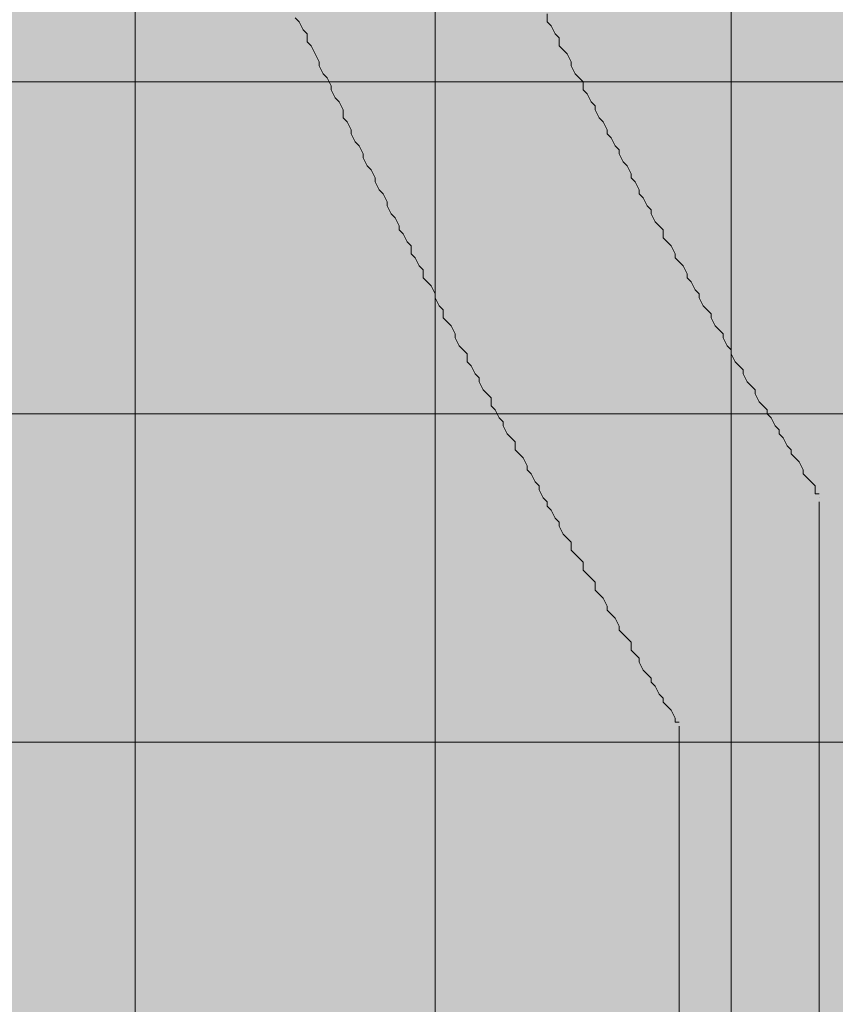
# Model space of a CAD drawing. Units: millimetres. Extents: x -1078 to -596, y 432 to 729.
# Drawn here: x -701 to -696, y 637 to 644 of the extents above; entities that cross this region are included whole.
import ezdxf

# ---------------------------------------------------------------- set-up
doc = ezdxf.new("R2010")
doc.units = ezdxf.units.MM
doc.header["$LTSCALE"] = 0.3
doc.layers.get('0').update_dxf_attribs({"color": 251})

msp = doc.modelspace()

# ---------------------------------------------------------------- hatches: boundary and pattern name
at = {"true_color": 0xdbdddf, "transparency": 33554559}
msp.add_hatch(color=254, dxfattribs=at).paths.add_polyline_path([(-691.1056, 666.4534), (-691.1827, 666.6313), (-708.276, 666.6313), (-708.276, 620.5179), (-701.022, 620.5179), (-691.1056, 627.8479)])

# ---------------------------------------------------------------- linework, layer by layer
at = {"color": 0, "lineweight": 13}
for points in [[(-700.6419, 666.6313), (-700.6419, 620.5179)], [(-698.7141, 666.6313), (-698.7141, 620.5179)], [(-696.812, 666.6313), (-696.812, 620.5179)], [(-708.276, 643.369), (-691.1056, 643.369)], [(-708.276, 641.2355), (-691.1056, 641.2355)], [(-708.276, 639.1278), (-691.1056, 639.1278)]]:
    msp.add_lwpolyline(points, dxfattribs=at)
at = {"color": 1, "lineweight": 20}
for points in [[(-699.6137, 643.7802), (-699.588, 643.7545), (-699.5623, 643.7031), (-699.5366, 643.6774), (-699.5366, 643.626), (-699.5109, 643.6003), (-699.4852, 643.5489), (-699.4595, 643.4975), (-699.4595, 643.4718), (-699.4338, 643.4204), (-699.4081, 643.3947), (-699.3824, 643.3433), (-699.3824, 643.3176), (-699.3567, 643.2662), (-699.331, 643.2405), (-699.3053, 643.1891), (-699.3053, 643.1376), (-699.2796, 643.1119), (-699.2539, 643.0605), (-699.2539, 643.0348), (-699.2281, 642.9834), (-699.2024, 642.9577), (-699.1767, 642.9063), (-699.1767, 642.8806), (-699.151, 642.8292), (-699.1253, 642.8035), (-699.0996, 642.7521), (-699.0996, 642.7264), (-699.0739, 642.675), (-699.0482, 642.6493), (-699.0225, 642.5979), (-699.0225, 642.5722), (-698.9968, 642.5207), (-698.9711, 642.495), (-698.9454, 642.4436), (-698.9454, 642.4179), (-698.9197, 642.3922), (-698.894, 642.3408), (-698.8683, 642.3151), (-698.8683, 642.2637), (-698.8426, 642.238), (-698.8169, 642.1866), (-698.7912, 642.1609), (-698.7912, 642.1095), (-698.7655, 642.0838), (-698.7398, 642.0581), (-698.7141, 642.0067), (-698.7141, 641.981), (-698.6884, 641.9295), (-698.6627, 641.9038), (-698.6627, 641.8524), (-698.637, 641.8267), (-698.6112, 641.801), (-698.5855, 641.7496), (-698.5855, 641.7239), (-698.5598, 641.6725), (-698.5341, 641.6468), (-698.5084, 641.6211), (-698.5084, 641.5697), (-698.4827, 641.544), (-698.457, 641.4926), (-698.4313, 641.4669), (-698.4313, 641.4412), (-698.4056, 641.3898), (-698.3799, 641.3641), (-698.3542, 641.3383), (-698.3542, 641.2869), (-698.3285, 641.2612), (-698.3028, 641.2098), (-698.2771, 641.1841), (-698.2771, 641.1584), (-698.2514, 641.107), (-698.2257, 641.0813), (-698.2, 641.0556), (-698.2, 641.0042), (-698.1743, 640.9785), (-698.1486, 640.9528), (-698.1229, 640.9014), (-698.1229, 640.8757), (-698.0972, 640.85), (-698.0715, 640.7986), (-698.0458, 640.7729), (-698.0458, 640.7471), (-698.02, 640.6957), (-697.9943, 640.67), (-697.9943, 640.6443), (-697.9686, 640.6186), (-697.9429, 640.5672), (-697.9172, 640.5415), (-697.9172, 640.5158), (-697.8915, 640.4644), (-697.8658, 640.4387), (-697.8401, 640.413), (-697.8401, 640.3616), (-697.8144, 640.3359), (-697.7887, 640.3102), (-697.763, 640.2845), (-697.763, 640.2331), (-697.7373, 640.2074), (-697.7116, 640.1817), (-697.6859, 640.156), (-697.6859, 640.1045), (-697.6602, 640.0788), (-697.6345, 640.0531), (-697.6088, 640.0017), (-697.6088, 639.976), (-697.5831, 639.9503), (-697.5574, 639.9246), (-697.5317, 639.8732), (-697.5317, 639.8475), (-697.506, 639.8218), (-697.4803, 639.7961), (-697.4546, 639.7704), (-697.4546, 639.719), (-697.4289, 639.6933), (-697.4031, 639.6676), (-697.4031, 639.6419), (-697.3774, 639.5905), (-697.3517, 639.5648), (-697.326, 639.5391), (-697.326, 639.5133), (-697.3003, 639.4876), (-697.2746, 639.4362), (-697.2489, 639.4105), (-697.2489, 639.3848), (-697.2232, 639.3591), (-697.1975, 639.3334), (-697.1718, 639.282), (-697.1718, 639.2563), (-697.1461, 639.2563)], [(-697.9943, 643.806), (-697.9943, 643.7545), (-697.9686, 643.7288), (-697.9429, 643.6774), (-697.9172, 643.6517), (-697.9172, 643.6003), (-697.8915, 643.5746), (-697.8658, 643.5489), (-697.8401, 643.4975), (-697.8401, 643.4718), (-697.8144, 643.4204), (-697.7887, 643.3947), (-697.763, 643.369), (-697.763, 643.3176), (-697.7373, 643.2919), (-697.7116, 643.2405), (-697.6859, 643.2148), (-697.6859, 643.1891), (-697.6602, 643.1376), (-697.6345, 643.1119), (-697.6088, 643.0605), (-697.6088, 643.0348), (-697.5831, 643.0091), (-697.5574, 642.9577), (-697.5317, 642.932), (-697.5317, 642.9063), (-697.506, 642.8549), (-697.4803, 642.8292), (-697.4546, 642.7778), (-697.4546, 642.7521), (-697.4289, 642.7264), (-697.4031, 642.675), (-697.4031, 642.6493), (-697.3774, 642.6236), (-697.3517, 642.5722), (-697.326, 642.5464), (-697.326, 642.5207), (-697.3003, 642.4693), (-697.2746, 642.4436), (-697.2489, 642.4179), (-697.2489, 642.3665), (-697.2232, 642.3408), (-697.1975, 642.3151), (-697.1718, 642.2637), (-697.1718, 642.238), (-697.1461, 642.2123), (-697.1204, 642.1866), (-697.0947, 642.1352), (-697.0947, 642.1095), (-697.069, 642.0838), (-697.0433, 642.0324), (-697.0176, 642.0067), (-697.0176, 641.981), (-696.9919, 641.9295), (-696.9662, 641.9038), (-696.9405, 641.8781), (-696.9405, 641.8524), (-696.9148, 641.801), (-696.8891, 641.7753), (-696.8634, 641.7496), (-696.8634, 641.7239), (-696.8377, 641.6725), (-696.812, 641.6468), (-696.812, 641.6211), (-696.7862, 641.5697), (-696.7605, 641.544), (-696.7348, 641.5183), (-696.7348, 641.4926), (-696.7091, 641.4412), (-696.6834, 641.4155), (-696.6577, 641.3898), (-696.6577, 641.3641), (-696.632, 641.3126), (-696.6063, 641.2869), (-696.5806, 641.2612), (-696.5806, 641.2355), (-696.5549, 641.2098), (-696.5292, 641.1584), (-696.5035, 641.1327), (-696.5035, 641.107), (-696.4778, 641.0813), (-696.4521, 641.0299), (-696.4264, 641.0042), (-696.4264, 640.9785), (-696.4007, 640.9528), (-696.375, 640.9271), (-696.3493, 640.8757), (-696.3493, 640.85), (-696.3236, 640.8243), (-696.2979, 640.7986), (-696.2722, 640.7729), (-696.2722, 640.7214), (-696.2465, 640.7214)], [(-696.2722, 640.7214), (-696.2722, 640.7214)], [(-696.2722, 640.7214), (-696.2722, 640.7214)], [(-696.2722, 640.7214), (-696.2722, 640.7214)], [(-696.2722, 640.7214), (-696.2722, 640.7214)], [(-696.2722, 640.7214), (-696.2722, 640.7214)], [(-696.2722, 640.7214), (-696.2722, 640.7214)], [(-696.2722, 640.7214), (-696.2722, 640.7214)], [(-696.2722, 640.7214), (-696.2722, 640.7214)], [(-696.2722, 640.7214), (-696.2722, 640.7214)], [(-696.2722, 640.7214), (-696.2722, 640.7214)], [(-696.2722, 640.7214), (-696.2722, 640.7214)], [(-696.2722, 640.7214), (-696.2722, 640.7214)], [(-696.2722, 640.7214), (-696.2722, 640.7214)], [(-696.2722, 640.7214), (-696.2722, 640.7214)], [(-696.2722, 640.7214), (-696.2722, 640.7214)], [(-696.2722, 640.7214), (-696.2722, 640.7214)], [(-696.2722, 640.7214), (-696.2722, 640.7214)], [(-696.2722, 640.7214), (-696.2722, 640.7214)], [(-696.2722, 640.7214), (-696.2722, 640.7214)], [(-696.2722, 640.7214), (-696.2722, 640.7214)], [(-696.2722, 640.7214), (-696.2722, 640.7214)], [(-696.2722, 640.7214), (-696.2722, 640.7214)], [(-696.2722, 640.7214), (-696.2722, 640.7214)], [(-696.2722, 640.7214), (-696.2722, 640.7214)], [(-696.2722, 640.7214), (-696.2722, 640.7214)], [(-696.2722, 640.7214), (-696.2722, 640.7214)], [(-696.2722, 640.7214), (-696.2722, 640.7214)], [(-696.2722, 640.7214), (-696.2722, 640.7214)], [(-696.2722, 640.7214), (-696.2722, 640.7214)], [(-696.2722, 640.7214), (-696.2722, 640.7214)], [(-696.2722, 640.7214), (-696.2722, 640.7214)], [(-696.2465, 640.7214), (-696.2465, 640.7214)], [(-696.2465, 640.7214), (-696.2465, 640.7214)], [(-696.2465, 640.7214), (-696.2465, 640.7214)], [(-696.2465, 640.7214), (-696.2465, 640.7214)], [(-696.2465, 640.7214), (-696.2465, 640.7214)], [(-696.2465, 640.7214), (-696.2465, 640.7214)], [(-696.2465, 640.7214), (-696.2465, 640.7214)], [(-696.2465, 640.7214), (-696.2465, 640.7214)], [(-696.2465, 640.7214), (-696.2465, 640.7214)], [(-696.2465, 640.7214), (-696.2465, 640.7214)], [(-696.2465, 640.7214), (-696.2465, 640.7214)], [(-696.2465, 640.7214), (-696.2465, 640.7214)], [(-696.2465, 640.7214), (-696.2465, 640.7214)], [(-696.2465, 640.7214), (-696.2465, 640.7214)], [(-696.2465, 640.7214), (-696.2465, 640.7214)], [(-696.2465, 640.7214), (-696.2465, 640.7214)], [(-696.2465, 640.7214), (-696.2465, 640.7214)], [(-696.2465, 640.7214), (-696.2465, 640.7214)], [(-696.2465, 640.7214), (-696.2465, 640.7214)], [(-696.2465, 640.7214), (-696.2465, 640.7214)], [(-696.2465, 640.7214), (-696.2465, 640.7214)], [(-696.2465, 640.7214), (-696.2465, 640.7214)], [(-696.2465, 640.7214), (-696.2465, 640.7214)], [(-696.2465, 640.7214), (-696.2465, 640.7214)], [(-696.2465, 640.7214), (-696.2465, 640.7214)], [(-696.2465, 640.7214), (-696.2465, 640.7214)], [(-696.2465, 640.7214), (-696.2465, 640.7214)], [(-696.2465, 640.7214), (-696.2465, 640.7214)], [(-696.2465, 640.7214), (-696.2465, 640.7214)], [(-696.2465, 640.7214), (-696.2465, 640.7214)], [(-696.2465, 640.7214), (-696.2465, 640.7214)], [(-696.2465, 640.7214), (-696.2465, 640.7214)], [(-696.2465, 640.7214), (-696.2465, 640.7214)], [(-696.2465, 640.7214), (-696.2465, 640.7214)], [(-696.2465, 640.7214), (-696.2465, 640.7214)], [(-696.2465, 640.7214), (-696.2465, 640.7214)], [(-696.2465, 640.7214), (-696.2465, 640.7214)], [(-696.2465, 640.7214), (-696.2465, 640.7214)], [(-696.2465, 640.7214), (-696.2465, 640.7214)], [(-696.2465, 640.7214), (-696.2465, 640.7214)], [(-696.2465, 640.7214), (-696.2465, 640.7214)], [(-696.2465, 640.7214), (-696.2465, 640.7214)], [(-696.2465, 640.7214), (-696.2465, 640.7214)], [(-696.2465, 640.7214), (-696.2465, 640.7214)], [(-696.2465, 640.7214), (-696.2465, 640.7214)], [(-696.2465, 640.6957), (-696.2465, 640.6957)], [(-696.2465, 640.6957), (-696.2465, 640.6957)], [(-696.2465, 640.6957), (-696.2465, 640.6957)], [(-696.2465, 640.6957), (-696.2465, 640.6957)], [(-696.2465, 640.6957), (-696.2465, 640.6957)], [(-696.2465, 640.6957), (-696.2465, 640.6957)], [(-696.2465, 640.6957), (-696.2465, 640.6957)], [(-696.2465, 640.6957), (-696.2465, 640.6957)], [(-696.2465, 640.6957), (-696.2465, 640.6957)], [(-696.2465, 640.6957), (-696.2465, 640.6957)], [(-696.2465, 640.6957), (-696.2465, 640.6957)], [(-696.2465, 640.6957), (-696.2465, 640.6957)], [(-696.2465, 640.6957), (-696.2465, 640.6957)], [(-696.2465, 640.6957), (-696.2465, 640.6957)], [(-696.2465, 640.6957), (-696.2465, 640.6957)], [(-696.2465, 640.6957), (-696.2465, 640.6957)], [(-696.2465, 640.6957), (-696.2465, 640.6957)], [(-696.2465, 640.6957), (-696.2465, 640.6957)], [(-696.2465, 640.6957), (-696.2465, 640.6957)], [(-696.2465, 640.6957), (-696.2465, 640.6957)], [(-696.2465, 640.6957), (-696.2465, 640.6957)], [(-696.2465, 640.6957), (-696.2465, 640.6957)], [(-696.2465, 640.6957), (-696.2465, 640.6957)], [(-696.2465, 640.6957), (-696.2465, 640.6957)], [(-696.2465, 640.6957), (-696.2465, 640.6957)], [(-696.2465, 640.6957), (-696.2465, 640.6957)], [(-696.2465, 640.6957), (-696.2465, 640.6957)], [(-696.2465, 640.6957), (-696.2465, 640.6957)], [(-696.2465, 640.6957), (-696.2465, 640.6957)], [(-696.2465, 640.6957), (-696.2465, 640.6957)], [(-696.2465, 640.6957), (-696.2465, 640.6957)], [(-696.2465, 640.6957), (-696.2465, 640.6957)], [(-696.2465, 640.6957), (-696.2465, 640.6957)], [(-696.2465, 640.6957), (-696.2465, 640.6957)], [(-696.2465, 640.6957), (-696.2465, 640.6957)], [(-696.2465, 640.6957), (-696.2465, 640.6957)], [(-696.2465, 640.6957), (-696.2465, 640.6957)], [(-696.2465, 640.6957), (-696.2465, 640.6957)], [(-696.2465, 640.6957), (-696.2465, 640.6957)], [(-696.2465, 640.6957), (-696.2465, 640.6957)], [(-696.2465, 640.6957), (-696.2465, 640.6957)], [(-696.2465, 640.6957), (-696.2465, 640.6957)], [(-696.2465, 640.6957), (-696.2465, 640.6957)], [(-696.2465, 640.6957), (-696.2465, 640.6957)], [(-696.2465, 640.6957), (-696.2465, 640.6957)], [(-696.2465, 640.6957), (-696.2465, 640.6957)], [(-696.2465, 640.6957), (-696.2465, 640.6957)], [(-696.2465, 640.6957), (-696.2465, 640.6957)], [(-696.2465, 640.6957), (-696.2465, 640.6957)], [(-696.2465, 640.6957), (-696.2465, 640.6957)], [(-696.2465, 640.6957), (-696.2465, 640.6957)], [(-696.2465, 640.6957), (-696.2465, 640.6957)], [(-696.2465, 640.6957), (-696.2465, 640.6957)], [(-696.2465, 640.6957), (-696.2465, 640.6957)], [(-696.2465, 640.6957), (-696.2465, 640.6957)], [(-696.2465, 640.6957), (-696.2465, 640.6957)], [(-696.2465, 640.6957), (-696.2465, 640.6957)], [(-696.2465, 640.6957), (-696.2465, 640.6957)], [(-696.2465, 640.6957), (-696.2465, 640.6957)], [(-696.2465, 640.6957), (-696.2465, 640.6957)], [(-696.2465, 640.6957), (-696.2465, 640.6957)], [(-696.2465, 640.6957), (-696.2465, 640.6957)], [(-696.2465, 640.6957), (-696.2465, 640.6957)], [(-696.2465, 640.6957), (-696.2465, 640.6957)], [(-696.2465, 640.6957), (-696.2465, 640.6957)], [(-696.2465, 640.6957), (-696.2465, 640.6957)], [(-696.2465, 640.6957), (-696.2465, 640.6957)], [(-696.2465, 640.6957), (-696.2465, 640.6957)], [(-696.2465, 640.6957), (-696.2465, 640.6957)], [(-696.2465, 640.6957), (-696.2465, 640.6957)], [(-696.2465, 640.6957), (-696.2465, 640.6957)], [(-696.2465, 640.6957), (-696.2465, 640.6957)], [(-696.2465, 640.6957), (-696.2465, 640.6957)], [(-696.2465, 640.6957), (-696.2465, 640.6957)], [(-696.2465, 640.6957), (-696.2465, 640.6957)], [(-696.2465, 640.6957), (-696.2465, 640.6957)], [(-696.2465, 640.6957), (-696.2465, 640.6957)], [(-696.2465, 640.6957), (-696.2465, 640.6957)], [(-696.2465, 640.6957), (-696.2465, 640.6957)], [(-696.2465, 640.6957), (-696.2465, 640.6957)], [(-696.2465, 640.6957), (-696.2465, 640.6957)], [(-696.2465, 640.6957), (-696.2465, 640.6957)], [(-696.2465, 640.6957), (-696.2465, 640.6957)], [(-696.2465, 640.6957), (-696.2465, 640.6957)], [(-696.2465, 640.6957), (-696.2465, 640.6957)], [(-696.2465, 640.6957), (-696.2465, 640.6957)], [(-696.2465, 640.67), (-696.2465, 640.6443), (-696.2465, 640.6186), (-696.2465, 640.5929), (-696.2465, 640.4644), (-696.2465, 640.3102), (-696.2465, 640.1817), (-696.2465, 640.0274), (-696.2465, 639.8989), (-696.2465, 639.7447), (-696.2465, 639.6162), (-696.2465, 639.4876), (-696.2465, 639.3591), (-696.2465, 639.2049), (-696.2465, 639.0764), (-696.2465, 638.9479), (-696.2465, 638.8193), (-696.2465, 638.6908), (-696.2465, 638.5623), (-696.2465, 638.4338), (-696.2465, 638.3053), (-696.2465, 638.2024), (-696.2465, 638.0739), (-696.2465, 637.9454), (-696.2465, 637.8169), (-696.2465, 637.7141), (-696.2465, 637.5855), (-696.2465, 637.4827), (-696.2465, 637.3542)], [(-696.2465, 640.67), (-696.2465, 640.67)], [(-696.2465, 640.6186), (-696.2465, 640.6186)], [(-697.1718, 639.282), (-697.1718, 639.282)], [(-697.1718, 639.282), (-697.1718, 639.282)], [(-697.1718, 639.282), (-697.1718, 639.282)], [(-697.1718, 639.282), (-697.1718, 639.282)], [(-697.1718, 639.282), (-697.1718, 639.282)], [(-697.1718, 639.282), (-697.1718, 639.282)], [(-697.1718, 639.282), (-697.1718, 639.282)], [(-697.1718, 639.282), (-697.1718, 639.282)], [(-697.1718, 639.282), (-697.1718, 639.282)], [(-697.1718, 639.282), (-697.1718, 639.282)], [(-697.1718, 639.282), (-697.1718, 639.282)], [(-697.1718, 639.282), (-697.1718, 639.282)], [(-697.1718, 639.282), (-697.1718, 639.282)], [(-697.1718, 639.282), (-697.1718, 639.282)], [(-697.1718, 639.282), (-697.1718, 639.282)], [(-697.1718, 639.282), (-697.1718, 639.282)], [(-697.1718, 639.282), (-697.1718, 639.282)], [(-697.1718, 639.282), (-697.1718, 639.282)], [(-697.1718, 639.282), (-697.1718, 639.282)], [(-697.1718, 639.282), (-697.1718, 639.282)], [(-697.1718, 639.282), (-697.1718, 639.282)], [(-697.1718, 639.282), (-697.1718, 639.282)], [(-697.1718, 639.282), (-697.1718, 639.282)], [(-697.1718, 639.282), (-697.1718, 639.282)], [(-697.1718, 639.282), (-697.1718, 639.282)], [(-697.1718, 639.282), (-697.1718, 639.282)], [(-697.1718, 639.282), (-697.1718, 639.282)], [(-697.1718, 639.282), (-697.1718, 639.282)], [(-697.1718, 639.282), (-697.1718, 639.282)], [(-697.1718, 639.282), (-697.1718, 639.282)], [(-697.1718, 639.282), (-697.1718, 639.282)], [(-697.1718, 639.282), (-697.1718, 639.282)], [(-697.1718, 639.282), (-697.1718, 639.282)], [(-697.1718, 639.282), (-697.1718, 639.282)], [(-697.1718, 639.282), (-697.1718, 639.282)], [(-697.1718, 639.282), (-697.1718, 639.282)], [(-697.1718, 639.282), (-697.1718, 639.282)], [(-697.1718, 639.282), (-697.1718, 639.282)], [(-697.1718, 639.282), (-697.1718, 639.282)], [(-697.1718, 639.282), (-697.1718, 639.282)], [(-697.1718, 639.282), (-697.1718, 639.282)], [(-697.1718, 639.282), (-697.1718, 639.282)], [(-697.1718, 639.282), (-697.1718, 639.282)], [(-697.1718, 639.282), (-697.1718, 639.282)], [(-697.1718, 639.282), (-697.1718, 639.282)], [(-697.1718, 639.282), (-697.1718, 639.282)], [(-697.1718, 639.282), (-697.1718, 639.282)], [(-697.1718, 639.282), (-697.1718, 639.282)], [(-697.1718, 639.282), (-697.1718, 639.282)], [(-697.1718, 639.282), (-697.1718, 639.282)], [(-697.1718, 639.282), (-697.1718, 639.282)], [(-697.1718, 639.282), (-697.1718, 639.282)], [(-697.1718, 639.282), (-697.1718, 639.282)], [(-697.1718, 639.282), (-697.1718, 639.282)], [(-697.1718, 639.282), (-697.1718, 639.282)], [(-697.1718, 639.282), (-697.1718, 639.282)], [(-697.1718, 639.282), (-697.1718, 639.282)], [(-697.1718, 639.282), (-697.1718, 639.282)], [(-697.1718, 639.282), (-697.1718, 639.282)], [(-697.1718, 639.282), (-697.1718, 639.282)], [(-697.1718, 639.282), (-697.1718, 639.282)], [(-697.1718, 639.282), (-697.1718, 639.282)], [(-697.1718, 639.282), (-697.1718, 639.282)], [(-697.1718, 639.282), (-697.1718, 639.282)], [(-697.1718, 639.282), (-697.1718, 639.282)], [(-697.1718, 639.282), (-697.1718, 639.282)], [(-697.1718, 639.282), (-697.1718, 639.282)], [(-697.1718, 639.282), (-697.1718, 639.282)], [(-697.1718, 639.282), (-697.1718, 639.282)], [(-697.1718, 639.282), (-697.1718, 639.282)], [(-697.1718, 639.2563), (-697.1718, 639.2563)], [(-697.1718, 639.2563), (-697.1718, 639.2563)], [(-697.1718, 639.2563), (-697.1718, 639.2563)], [(-697.1718, 639.2563), (-697.1718, 639.2563)], [(-697.1718, 639.2563), (-697.1718, 639.2563)], [(-697.1718, 639.2563), (-697.1718, 639.2563)], [(-697.1718, 639.2563), (-697.1718, 639.2563)], [(-697.1718, 639.2563), (-697.1718, 639.2563)], [(-697.1718, 639.2563), (-697.1718, 639.2563)], [(-697.1718, 639.2563), (-697.1718, 639.2563)], [(-697.1718, 639.2563), (-697.1718, 639.2563)], [(-697.1718, 639.2563), (-697.1718, 639.2563)], [(-697.1718, 639.2563), (-697.1718, 639.2563)], [(-697.1718, 639.2563), (-697.1718, 639.2563)], [(-697.1718, 639.2563), (-697.1718, 639.2563)], [(-697.1718, 639.2563), (-697.1718, 639.2563)], [(-697.1718, 639.2563), (-697.1718, 639.2563)], [(-697.1718, 639.2563), (-697.1718, 639.2563)], [(-697.1718, 639.2563), (-697.1718, 639.2563)], [(-697.1718, 639.2563), (-697.1718, 639.2563)], [(-697.1718, 639.2563), (-697.1718, 639.2563)], [(-697.1718, 639.2563), (-697.1718, 639.2563)], [(-697.1718, 639.2563), (-697.1718, 639.2563)], [(-697.1718, 639.2563), (-697.1718, 639.2563)], [(-697.1718, 639.2563), (-697.1718, 639.2563)], [(-697.1718, 639.2563), (-697.1718, 639.2563)], [(-697.1718, 639.2563), (-697.1718, 639.2563)], [(-697.1718, 639.2563), (-697.1718, 639.2563)], [(-697.1718, 639.2563), (-697.1718, 639.2563)], [(-697.1718, 639.2563), (-697.1718, 639.2563)], [(-697.1718, 639.2563), (-697.1718, 639.2563)], [(-697.1718, 639.2563), (-697.1718, 639.2563)], [(-697.1718, 639.2563), (-697.1718, 639.2563)], [(-697.1718, 639.2563), (-697.1718, 639.2563)], [(-697.1718, 639.2563), (-697.1718, 639.2563)], [(-697.1718, 639.2563), (-697.1718, 639.2563)], [(-697.1718, 639.2563), (-697.1718, 639.2563)], [(-697.1718, 639.2563), (-697.1718, 639.2563)], [(-697.1718, 639.2563), (-697.1718, 639.2563)], [(-697.1718, 639.2563), (-697.1718, 639.2563)], [(-697.1718, 639.2563), (-697.1718, 639.2563)], [(-697.1718, 639.2563), (-697.1718, 639.2563)], [(-697.1718, 639.2563), (-697.1718, 639.2563)], [(-697.1718, 639.2563), (-697.1718, 639.2563)], [(-697.1461, 639.2563), (-697.1461, 639.2563)], [(-697.1461, 639.2563), (-697.1461, 639.2563)], [(-697.1461, 639.2563), (-697.1461, 639.2563)], [(-697.1461, 639.2563), (-697.1461, 639.2563)], [(-697.1461, 639.2563), (-697.1461, 639.2563)], [(-697.1461, 639.2563), (-697.1461, 639.2563)], [(-697.1461, 639.2563), (-697.1461, 639.2563)], [(-697.1461, 639.2563), (-697.1461, 639.2563)], [(-697.1461, 639.2563), (-697.1461, 639.2563)], [(-697.1461, 639.2563), (-697.1461, 639.2563)], [(-697.1461, 639.2563), (-697.1461, 639.2563)], [(-697.1461, 639.2563), (-697.1461, 639.2563)], [(-697.1461, 639.2563), (-697.1461, 639.2563)], [(-697.1461, 639.2563), (-697.1461, 639.2563)], [(-697.1461, 639.2563), (-697.1461, 639.2563)], [(-697.1461, 639.2563), (-697.1461, 639.2563)], [(-697.1461, 639.2563), (-697.1461, 639.2563)], [(-697.1461, 639.2563), (-697.1461, 639.2563)], [(-697.1461, 639.2563), (-697.1461, 639.2563)], [(-697.1461, 639.2563), (-697.1461, 639.2563)], [(-697.1461, 639.2563), (-697.1461, 639.2563)], [(-697.1461, 639.2563), (-697.1461, 639.2563)], [(-697.1461, 639.2563), (-697.1461, 639.2563)], [(-697.1461, 639.2563), (-697.1461, 639.2563)], [(-697.1461, 639.2563), (-697.1461, 639.2563)], [(-697.1461, 639.2563), (-697.1461, 639.2563)], [(-697.1461, 639.2563), (-697.1461, 639.2563)], [(-697.1461, 639.2563), (-697.1461, 639.2563)], [(-697.1461, 639.2563), (-697.1461, 639.2563)], [(-697.1461, 639.2563), (-697.1461, 639.2563)], [(-697.1461, 639.2563), (-697.1461, 639.2563)], [(-697.1461, 639.2563), (-697.1461, 639.2563)], [(-697.1461, 639.2563), (-697.1461, 639.2563)], [(-697.1461, 639.2563), (-697.1461, 639.2563)], [(-697.1461, 639.2563), (-697.1461, 639.2563)], [(-697.1461, 639.2563), (-697.1461, 639.2563)], [(-697.1461, 639.2563), (-697.1461, 639.2563)], [(-697.1461, 639.2563), (-697.1461, 639.2563)], [(-697.1461, 637.0457), (-697.1461, 637.457), (-697.1461, 637.9197), (-697.1461, 638.3824), (-697.1461, 638.845), (-697.1461, 638.8964), (-697.1461, 638.9479), (-697.1461, 638.9993), (-697.1461, 639.0507), (-697.1461, 639.1021), (-697.1461, 639.1535), (-697.1461, 639.2049), (-697.1461, 639.2306)], [(-697.1461, 639.2306), (-697.1461, 639.2306)], [(-697.1461, 639.2306), (-697.1461, 639.2306)], [(-697.1461, 639.2306), (-697.1461, 639.2306)], [(-697.1461, 639.2306), (-697.1461, 639.2306)], [(-697.1461, 639.2306), (-697.1461, 639.2306)], [(-697.1461, 639.2306), (-697.1461, 639.2306)], [(-697.1461, 639.2306), (-697.1461, 639.2306)], [(-697.1461, 639.2306), (-697.1461, 639.2306)], [(-697.1461, 639.2306), (-697.1461, 639.2306)], [(-697.1461, 639.2306), (-697.1461, 639.2306)], [(-697.1461, 639.2306), (-697.1461, 639.2306)], [(-697.1461, 639.2306), (-697.1461, 639.2306)], [(-697.1461, 639.2306), (-697.1461, 639.2306)], [(-697.1461, 639.2306), (-697.1461, 639.2306)], [(-697.1461, 639.2306), (-697.1461, 639.2306)], [(-697.1461, 639.2306), (-697.1461, 639.2306)], [(-697.1461, 639.2306), (-697.1461, 639.2306)], [(-697.1461, 639.2306), (-697.1461, 639.2306)], [(-697.1461, 639.2306), (-697.1461, 639.2306)], [(-697.1461, 639.2306), (-697.1461, 639.2306)], [(-697.1461, 639.2306), (-697.1461, 639.2306)], [(-697.1461, 639.2306), (-697.1461, 639.2306)], [(-697.1461, 639.2306), (-697.1461, 639.2306)], [(-697.1461, 639.2306), (-697.1461, 639.2306)], [(-697.1461, 639.2306), (-697.1461, 639.2306)], [(-697.1461, 639.2306), (-697.1461, 639.2306)], [(-697.1461, 639.2306), (-697.1461, 639.2306)], [(-697.1461, 639.2306), (-697.1461, 639.2306)], [(-697.1461, 639.2306), (-697.1461, 639.2306)], [(-697.1461, 639.2306), (-697.1461, 639.2306)], [(-697.1461, 639.2306), (-697.1461, 639.2306)], [(-697.1461, 639.2306), (-697.1461, 639.2306)], [(-697.1461, 639.2306), (-697.1461, 639.2306)], [(-697.1461, 639.2306), (-697.1461, 639.2306)], [(-697.1461, 639.2306), (-697.1461, 639.2306)], [(-697.1461, 639.2306), (-697.1461, 639.2306)], [(-697.1461, 639.2306), (-697.1461, 639.2306)], [(-697.1461, 639.2306), (-697.1461, 639.2306)], [(-697.1461, 639.2306), (-697.1461, 639.2306)], [(-697.1461, 639.2306), (-697.1461, 639.2306)], [(-697.1461, 639.2306), (-697.1461, 639.2306)], [(-697.1461, 639.2306), (-697.1461, 639.2306)], [(-697.1461, 639.2306), (-697.1461, 639.2306)], [(-697.1461, 639.2306), (-697.1461, 639.2306)], [(-697.1461, 639.2306), (-697.1461, 639.2306)], [(-697.1461, 639.2306), (-697.1461, 639.2306)], [(-697.1461, 639.2306), (-697.1461, 639.2306)], [(-697.1461, 639.2306), (-697.1461, 639.2306)], [(-697.1461, 639.2306), (-697.1461, 639.2306)], [(-697.1461, 639.2306), (-697.1461, 639.2306)], [(-697.1461, 639.2306), (-697.1461, 639.2306)], [(-697.1461, 639.2306), (-697.1461, 639.2306)], [(-697.1461, 639.2306), (-697.1461, 639.2306)]]:
    msp.add_lwpolyline(points, dxfattribs=at)

doc.saveas('drawing.dxf')
